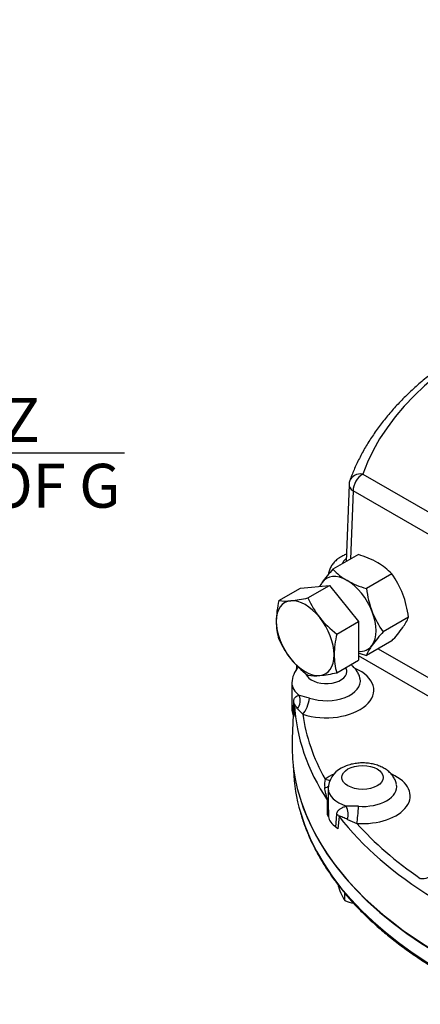
# Model space of a CAD drawing. Units: millimetres. Extents: x 11 to 530, y -61 to 292.
# Drawn here: x 229 to 254, y 61 to 123 of the extents above; entities that cross this region are included whole.
import ezdxf
from ezdxf import colors
from ezdxf.entities.mleader import LeaderData, LeaderLine
from ezdxf.enums import TextEntityAlignment as Align
from ezdxf.math import Vec2, Vec3

# ---------------------------------------------------------------- set-up
doc = ezdxf.new("R2010")
doc.units = ezdxf.units.MM
for name, color, linetype in [('Default', 7, 'Continuous'), ('HSM12X35ZP-P', 7, 'Continuous'), ('HSM24X100ZP', 7, 'Continuous'), ('IW-00848-1-2', 7, 'Continuous'), ('IW7A430', 7, 'Continuous'), ('NM24ZP', 7, 'Continuous')]:
    doc.layers.add(name, color=color, linetype=linetype)
doc.styles.add('SEACAD_Arial', font='arial.ttf')
doc.dimstyles.new('RG_-_ISO', dxfattribs={"dimtxt": 0.49995, "dimasz": 0.49995, "dimexe": 0.249975, "dimexo": 0.249975, "dimgap": 0.249975, "dimtad": 1, "dimdec": 0, "dimlfac": 5.50055, "dimdsep": 46, "dimtxsty": 'SEACAD_Arial', "dimblk1": '_SE_FILLED', "dimblk2": '_SE_FILLED', "dimsah": 1, "dimcen": 0.249975, "dimadec": 0, "dimazin": 0, "dimtfac": 1, "dimtdec": 0, "dimtofl": 0, "dimtmove": 0, "dimatfit": 3, "dimfxl": 1, "dimtolj": 1, "dimarcsym": 0})

# ---------------------------------------------------------------- blocks, each defined once
blk = doc.blocks.new('SE13')
at = {"layer": 'HSM12X35ZP-P', "color": 7, "linetype": 'Continuous'}
for p, q in [((248.966, 68.868), (248.966, 68.948)), ((249.372, 67.995), (249.372, 68.446))]:
    blk.add_line(p, q, dxfattribs=at)
for centre, radius, start, end in [((253.691, 70.35), 4.951, 197.40896, 204.04392), ((250.667, 69.001), 1.64, 204.06321, 217.8643), ((250.694, 71.193), 3.461, 247.53877, 257.03741)]:
    blk.add_arc(centre, radius, start, end, dxfattribs=at)
at = {"layer": 'HSM24X100ZP', "color": 7, "linetype": 'Continuous'}
for p, q in [((246.579, 87.573), (248.397, 87.736)), ((247.044, 86.955), (248.397, 87.736)), ((248.397, 87.736), (250.215, 85.474)), ((245.226, 86.792), (246.579, 87.573)), ((248.862, 84.693), (250.215, 85.474)), ((250.215, 85.474), (250.215, 83.049)), ((248.862, 82.268), (250.215, 83.049))]:
    blk.add_line(p, q, dxfattribs=at)
for centre, radius, start, end in [((251.341, 85.369), 6.279, 166.8961, 178.92658), ((245.65, 89.8), 3.037, 261.97439, 276.09809), ((245.054, 95.777), 9.045, 275.83252, 282.7146), ((252.365, 89.359), 5.838, 204.31468, 218.42723), ((248.961, 85.481), 3.898, 179.9266, 196.59733), ((252.785, 89.817), 6.454, 219.29758, 232.5672), ((254.978, 83.269), 6.279, 166.8961, 178.92658), ((250.496, 86.741), 5.78, 204.24301, 218.4989), ((252.598, 83.382), 3.898, 179.9266, 196.59733), ((251.04, 87.306), 6.558, 219.40355, 232.46123), ((247.469, 85.187), 3.11, 262.14097, 275.93152), ((246.817, 91.424), 9.381, 275.95608, 282.59104)]:
    blk.add_arc(centre, radius, start, end, dxfattribs=at)
for major_axis, start_param, end_param in [((1.286, -2.227), 2.879793, 3.926991), ((-1.286, 2.227), 4.974188, 6.021386), ((1.286, -2.227), 3.926991, 4.974188), ((1.286, -2.227), 0.785398, 1.832596), ((-1.286, 2.227), 2.879793, 3.926991), ((1.286, -2.227), 4.974188, 6.021386)]:
    blk.add_ellipse((246.882, 84.437), major_axis=major_axis, ratio=0.57735, start_param=start_param, end_param=end_param, dxfattribs=at)
at = {"layer": 'IW-00848-1-2', "color": 7, "linetype": 'Continuous'}
blk.add_line((246.127, 76.418), (246.139, 76.156), dxfattribs=at)
for centre, major_axis, start_param, end_param in [((278.196, 76.613), (-32.068, 0), 0.024695, 0.167688), ((278.196, 77.613), (32.11, 0), 3.326269, 6.19602), ((278.196, 76.613), (-32.068, 0), 0.167688, 2.970954)]:
    blk.add_ellipse(centre, major_axis=major_axis, ratio=0.57735, start_param=start_param, end_param=end_param, dxfattribs=at)
blk.add_open_spline([(246.589, 73.479), (246.6, 73.437), (246.672, 73.165), (246.869, 72.615), (247.168, 71.884), (247.526, 71.153), (247.932, 70.433), (248.389, 69.722), (248.896, 69.023), (249.451, 68.337), (250.053, 67.664), (250.702, 67.007), (251.397, 66.365), (252.136, 65.74), (252.918, 65.134), (253.744, 64.545), (254.585, 63.993), (255.228, 63.603), (255.539, 63.423), (255.58, 63.399)], degree=3, knots=[0, 0, 0, 0, 0.009942, 0.075291, 0.1407, 0.206173, 0.271711, 0.337313, 0.402973, 0.468685, 0.534442, 0.600234, 0.666056, 0.7319, 0.797759, 0.863629, 0.929505, 0.991926, 1, 1, 1, 1], dxfattribs=at)
at = {"layer": 'IW7A430', "color": 7, "linetype": 'Continuous'}
for p, q in [((250.488, 94.719), (258.933, 89.843)), ((249.634, 94.049), (249.456, 89.234)), ((249.882, 93.669), (249.724, 89.389)), ((258.327, 88.793), (249.882, 93.669)), ((257.822, 78.937), (250.215, 83.329)), ((251.467, 83.772), (258.327, 79.812)), ((246.042, 81.637), (246.042, 80.004)), ((246.129, 79.653), (246.158, 80.454)), ((246.203, 80.284), (246.165, 79.523)), ((246.129, 79.653), (246.064, 78.13)), ((246.165, 79.523), (246.129, 79.653)), ((248.325, 75.009), (248.325, 74.5)), ((248.284, 73.371), (248.275, 74.272)), ((248.329, 74.151), (248.337, 73.244)), ((248.337, 73.244), (248.284, 73.371)), ((248.803, 72.594), (248.864, 73.406)), ((249.003, 73.257), (248.922, 72.483)), ((248.922, 72.483), (248.803, 72.594))]:
    blk.add_line(p, q, dxfattribs=at)
for centre, radius, start, end in [((250.488, 94.019), 0.857, 160.4286, 177.88108), ((247.518, 81.597), 1.473, 136.1247, 178.53036), ((244.099, 71.032), 10.114, 72.49645, 76.09919), ((248.767, 81.918), 3.038, 218.92172, 227.76006), ((249.8, 74.97), 1.471, 116.94861, 178.80643), ((249.587, 75.283), 1.496, 167.59088, 188.20677), ((252.55, 74.459), 4.231, 178.83817, 179.44744), ((252.55, 74.459), 4.231, 179.44744, 184.16575), ((249.654, 64.411), 9.503, 86.59224, 91.15785), ((265.383, 110.521), 40.666, 247.07385, 247.94931)]:
    blk.add_arc(centre, radius, start, end, dxfattribs=at)
for centre, major_axis, ratio, start_param, end_param in [((278.196, 91.435), (28.287, 0), 0.57735, 1.491629, 2.939144), ((250.488, 94.019), (0.808, -0.287), 0.799821, 1.847838, 3.141311), ((250.488, 94.019), (0.429, 0.742), 0.57735, 0.785398, 2.356194), ((250.488, 94.019), (0.857, -0.032), 0.600975, 3.141593, 3.948786), ((250.48, 88.965), (1.298, 0), 0.57735, 2.493607, 2.97931), ((278.196, 80.833), (-32.007, 0), 0.57735, -0.101886, -0.088702), ((248.197, 81.171), (-2.988, 0), 0.57735, 1.055816, 4.062134), ((248.197, 82.337), (1.298, 0), 0.57735, 3.349345, 6.283185), ((248.197, 82.337), (1.298, 0), 0.57735, 0, 0.343564), ((248.197, 81.637), (2.155, 0), 0.57735, 3.142608, 3.827533), ((248.197, 81.754), (-2.143, 0), 0.57735, 1.055816, 3.261507), ((245.866, 80.536), (0.08, 0.853), 0.818252, 4.127438, 5.164227), ((245.347, 80.293), (0.856, -0.044), 0.663872, 0.059405, 0.361856), ((278.196, 80.833), (-32.007, 0), 0.57735, 0.029723, 0.362976), ((246.725, 80.369), (0.266, 0.815), 0.402139, 3.8239, 5.227248), ((248.197, 80.004), (2.155, 0), 0.57735, 3.141593, 3.428052), ((278.196, 81.171), (-31.579, 0), 0.57735, 0.082446, 0.310253), ((278.196, 77.671), (32.142, 0), 0.57735, 3.116897, 6.307881), ((250.48, 74.542), (-2.988, 0), 0.57735, -0.927195, -0.663117), ((250.48, 74.542), (-2.988, 0), 0.57735, 1.448515, 4.053427), ((248.125, 76.304), (-0.509, 0.689), 0.643463, 2.287104, 2.790332), ((247.597, 75.512), (-0.819, 0.252), 0.458926, 2.373671, 2.874681), ((250.48, 75.009), (2.155, 0), 0.57735, 3.145344, 4.220232), ((250.48, 75.126), (-2.143, 0), 0.57735, 1.448515, 3.25834), ((247.474, 74.12), (0.857, 0.007), 0.477894, 0.058075, 0.360526), ((249.057, 73.476), (-0.11, 0.85), 0.595966, 4.135453, 5.172242), ((250.116, 73.53), (0.061, 0.855), 0.099594, 3.76061, 5.163958), ((250.48, 73.376), (-2.155, 0), 0.57735, 0.106239, 0.679159), ((248.221, 73.079), (0.853, -0.087), 0.645112, 0.482725, 0.785175), ((278.196, 80.833), (-32.007, 0), 0.57735, 0.422422, 0.755675), ((278.196, 81.171), (-31.579, 0), 0.57735, 0.475145, 0.702952), ((254.104, 70.084), (-0.773, 0.371), 0.786825, 1.932006, 3.130825)]:
    blk.add_ellipse(centre, major_axis=major_axis, ratio=ratio, start_param=start_param, end_param=end_param, dxfattribs=at)
blk.add_ellipse((250.48, 75.709), major_axis=(1.298, 0), ratio=0.57735, dxfattribs=at)
for points, knots in [([(280.683, 107.862), (280.359, 107.878), (279.598, 107.908), (278.451, 107.928), (277.207, 107.919), (275.969, 107.879), (274.734, 107.808), (273.505, 107.707), (272.285, 107.575), (271.075, 107.412), (269.878, 107.22), (268.696, 106.998), (267.53, 106.747), (266.384, 106.466), (265.259, 106.157), (264.157, 105.82), (263.08, 105.456), (262.03, 105.065), (261.009, 104.647), (260.019, 104.204), (259.061, 103.736), (258.138, 103.243), (257.25, 102.728), (256.401, 102.189), (255.591, 101.629), (254.822, 101.048), (254.095, 100.448), (253.412, 99.828), (252.775, 99.191), (252.185, 98.538), (251.642, 97.87), (251.149, 97.187), (250.706, 96.493), (250.314, 95.786), (249.983, 95.092), (249.778, 94.579), (249.691, 94.337), (249.68, 94.306)], [0.014006, 0.014006, 0.014006, 0.014006, 0.0372398, 0.0663434, 0.0954467, 0.1245505, 0.1536555, 0.1827626, 0.2118728, 0.240987, 0.2701061, 0.299231, 0.3283626, 0.3575018, 0.3866494, 0.415806, 0.4449724, 0.474149, 0.5033362, 0.5325339, 0.561742, 0.5909598, 0.6201859, 0.6494185, 0.6786547, 0.7078893, 0.7371167, 0.76633, 0.7955208, 0.8246793, 0.8537942, 0.8828535, 0.9118452, 0.9407577, 0.9695817, 0.996691, 1, 1, 1, 1]), ([(249.47, 89.696), (249.392, 89.666), (249.212, 89.588), (248.965, 89.439), (248.742, 89.249), (248.569, 89.043), (248.439, 88.818), (248.37, 88.614), (248.34, 88.481), (248.333, 88.433)], [0.4200051, 0.4200051, 0.4200051, 0.4200051, 0.4911006, 0.5891204, 0.6733862, 0.7537331, 0.8309481, 0.9061613, 0.9494018, 0.9494018, 0.9494018, 0.9494018]), ([(250.316, 81.911), (250.31, 81.946), (250.292, 82.055), (250.207, 82.248), (250.072, 82.464), (249.912, 82.64), (249.794, 82.738), (249.742, 82.778)], [0, 0, 0, 0, 0.0251441, 0.0901589, 0.1555603, 0.2227675, 0.2725576, 0.2725576, 0.2725576, 0.2725576]), ([(246.158, 80.454), (246.159, 80.495), (246.163, 80.53), (246.175, 80.591), (246.184, 80.618), (246.203, 80.663), (246.215, 80.683), (246.24, 80.718), (246.255, 80.733), (246.302, 80.774), (246.34, 80.795), (246.425, 80.828), (246.474, 80.841), (246.529, 80.849)], [0, 0, 0, 0, 0.125, 0.125, 0.25, 0.25, 0.375, 0.375, 0.5, 0.5, 0.75, 0.75, 1, 1, 1, 1]), ([(246.403, 80.01), (246.379, 80.042), (246.357, 80.074), (246.316, 80.136), (246.297, 80.165), (246.264, 80.221), (246.248, 80.248), (246.229, 80.28), (246.222, 80.29), (246.214, 80.298), (246.211, 80.3), (246.208, 80.299), (246.207, 80.298), (246.205, 80.294), (246.204, 80.29), (246.203, 80.284)], [0, 0, 0, 0, 0.25, 0.25, 0.5, 0.5, 0.75, 0.75, 0.875, 0.875, 0.9375, 0.9375, 0.96875, 0.96875, 1, 1, 1, 1]), ([(252.6, 75.28), (252.594, 75.316), (252.576, 75.426), (252.491, 75.619), (252.356, 75.835), (252.177, 76.031), (251.961, 76.205), (251.706, 76.353), (251.416, 76.473), (251.1, 76.558), (250.768, 76.608), (250.429, 76.621), (250.089, 76.597), (249.757, 76.535), (249.427, 76.432), (249.244, 76.339), (249.134, 76.281)], [0, 0, 0, 0, 0.025921, 0.090884, 0.156233, 0.223387, 0.293562, 0.367338, 0.444123, 0.522287, 0.600422, 0.678411, 0.756658, 0.835655, 0.916022, 1, 1, 1, 1]), ([(248.275, 74.272), (248.274, 74.282), (248.272, 74.293), (248.269, 74.314), (248.267, 74.324), (248.26, 74.354), (248.256, 74.373), (248.242, 74.428), (248.233, 74.463), (248.206, 74.565), (248.19, 74.631), (248.16, 74.759), (248.146, 74.822), (248.123, 74.947), (248.113, 75.009), (248.106, 75.069)], [0, 0, 0, 0, 0.03125, 0.03125, 0.0625, 0.0625, 0.125, 0.125, 0.25, 0.25, 0.5, 0.5, 0.75, 0.75, 1, 1, 1, 1]), ([(248.864, 73.406), (248.867, 73.448), (248.875, 73.484), (248.899, 73.549), (248.915, 73.578), (248.952, 73.631), (248.973, 73.654), (249.019, 73.697), (249.044, 73.717), (249.124, 73.773), (249.184, 73.805), (249.314, 73.863), (249.385, 73.889), (249.462, 73.912)], [0, 0, 0, 0, 0.125, 0.125, 0.25, 0.25, 0.375, 0.375, 0.5, 0.5, 0.75, 0.75, 1, 1, 1, 1]), ([(249.542, 73.068), (249.489, 73.092), (249.437, 73.115), (249.339, 73.16), (249.291, 73.182), (249.199, 73.224), (249.154, 73.244), (249.091, 73.266), (249.07, 73.273), (249.041, 73.277), (249.032, 73.278), (249.019, 73.275), (249.015, 73.273), (249.007, 73.268), (249.004, 73.264), (249.003, 73.257)], [0, 0, 0, 0, 0.25, 0.25, 0.5, 0.5, 0.75, 0.75, 0.875, 0.875, 0.9375, 0.9375, 0.96875, 0.96875, 1, 1, 1, 1])]:
    blk.add_open_spline(points, degree=3, knots=knots, dxfattribs=at)
at = {"layer": 'NM24ZP', "color": 7, "linetype": 'Continuous'}
for p, q in [((250.215, 89.673), (248.621, 88.752)), ((252.315, 88.461), (250.72, 87.54)), ((253.365, 85.755), (251.77, 84.835)), ((252.315, 84.262), (250.72, 83.341))]:
    blk.add_line(p, q, dxfattribs=at)
for centre, radius, start, end in [((248.39, 83.665), 6.279, 61.07329, 73.10404), ((249.483, 85.782), 3.898, 43.40268, 60.07339), ((255.266, 82.617), 9.045, 137.2854, 144.16748), ((251.463, 91.444), 3.915, 223.43922, 240.03685), ((247.624, 85.083), 5.78, 21.5011, 35.75699), ((250.388, 86.122), 3.037, 143.90191, 149.24462), ((252.439, 93.297), 6.008, 240.80059, 253.37673), ((257.222, 88.401), 6.558, 187.53877, 200.59645), ((246.863, 84.895), 6.558, 7.53877, 20.59645), ((256.461, 88.212), 5.78, 201.5011, 215.75699), ((250.484, 86.927), 3.11, 324.06848, 337.85903), ((258.676, 78.486), 9.381, 137.40896, 144.04392), ((245.409, 90.61), 9.381, 317.40896, 324.04392), ((253.601, 82.169), 3.11, 144.06848, 157.85903), ((252.439, 89.098), 6.008, 248.2605, 253.37673)]:
    blk.add_arc(centre, radius, start, end, dxfattribs=at)
for major_axis, start_param, end_param in [((1.286, -2.227), 2.356194, 3.403392), ((-1.286, 2.227), 0.261799, 0.420194), ((-1.286, 2.227), 4.45059, 5.497787), ((1.286, -2.227), 0.261799, 1.308997), ((-1.286, 2.227), 2.75562, 3.403392)]:
    blk.add_ellipse((249.508, 85.953), major_axis=major_axis, ratio=0.57735, start_param=start_param, end_param=end_param, dxfattribs=at)
blk = doc.blocks.new('DMBLK106')
at = {"layer": 'Default', "linetype": 'Continuous'}
for points in [[(209.09, 95.589), (209.09, 96.506), (206.34, 96.047)], [(217.079, 95.589), (219.829, 96.047), (217.079, 96.506)]]:
    blk.add_hatch(color=7, dxfattribs=at).paths.add_polyline_path(points)
at = {"layer": 'Default', "color": 7, "linetype": 'Continuous'}
for p, q in [((206.34, 153.608), (206.34, 94.672)), ((219.829, 112), (219.829, 94.672)), ((206.34, 96.047), (235.546, 96.047))]:
    blk.add_line(p, q, dxfattribs=at)
at = {"layer": 'Default', "color": 7, "linetype": 'Continuous', "style": 'SEACAD_Arial'}
for s, p in [('     Z', (223.771, 99.485)), ('C OF G', (223.771, 95.36))]:
    blk.add_text(s, height=2.75, dxfattribs=at).set_placement(p, align=Align.TOP_LEFT)
blk = doc.blocks.new('_SE_FILLED')
at = {"color": 0}
blk.add_line((0, 0), (-1, 0), dxfattribs=at)
blk.add_solid([(0, 0), (-1, -0.1665), (-1, 0.1665), (0, 0)], dxfattribs=at)

msp = doc.modelspace()

# ---------------------------------------------------------------- block references
at = {"layer": 'Default'}
msp.add_blockref('SE13', (0, 0), dxfattribs=at)

# ---------------------------------------------------------------- dimensions: what is measured, and where the dimension line sits
at = {"layer": 'Default', "color": 7, "linetype": 'Continuous'}
dim = msp.add_linear_dim(base=(219.829, 96.047), p1=(206.34, 154.983), p2=(219.829, 116.845), text='\\A1;     Z {}\\PC OF G', dimstyle='RG_-_ISO', override={"dimtxt": 2.75, "dimasz": 2.75, "dimexe": 1.375, "dimexo": 1.375, "dimgap": 1.375, "dimcen": 1.375, "dimtdec": 2}, dxfattribs=at)
dim.commit()
dim.dimension.update_dxf_attribs({"geometry": 'DMBLK106', "text_midpoint": (222.808, 96.047), "dimtype": 160})

# ---------------------------------------------------------------- leaders
ml = msp.add_multileader_mtext('Standard', dxfattribs=at)
ml.set_content('{\\pxsm0.9;\\fArial Narrow|b0||i0||c0|p34;\\W1.;MOUNTING HOLES CAN BE\\PPOSITIONED ON CENTRES BY\\PREMOVING 8 BOLTS INDICATED\\PAND REPOSITIONING\\P}', color=256)
ml.set_leader_properties()
ml.build(insert=Vec2(0, 0))
ml.multileader.update_dxf_attribs({"dogleg_length": 5.306, "arrow_head_size": 2.75})
ctx = ml.context
ctx.base_point, ctx.char_height, ctx.arrow_head_size, ctx.landing_gap_size = Vec3(235.081, 141.06), 2.75, 2.75, 0.963
notes = []
notes.append((ctx, [(0, (1, 1, 0), (291.774, 140.435), (-1, 0), 5.306, [(0, [(300.018, 135.448)], 0, [])])]))
ctx.mtext.insert = Vec3(237.081, 141.833)
for ctx, leaders in notes:
    for number, flags, end, landing, length, lines in leaders:
        leader = LeaderData()
        leader.index, (leader.has_last_leader_line, leader.has_dogleg_vector, leader.attachment_direction) = number, flags
        leader.last_leader_point, leader.dogleg_vector, leader.dogleg_length = Vec3(end), Vec3(landing), length
        for number, points, colour, breaks in lines:
            line = LeaderLine()
            line.index, line.vertices, line.color, line.breaks = number, Vec3.list(points), colors.encode_raw_color(colour), breaks
            leader.lines.append(line)
        ctx.leaders.append(leader)

doc.saveas('drawing.dxf')
